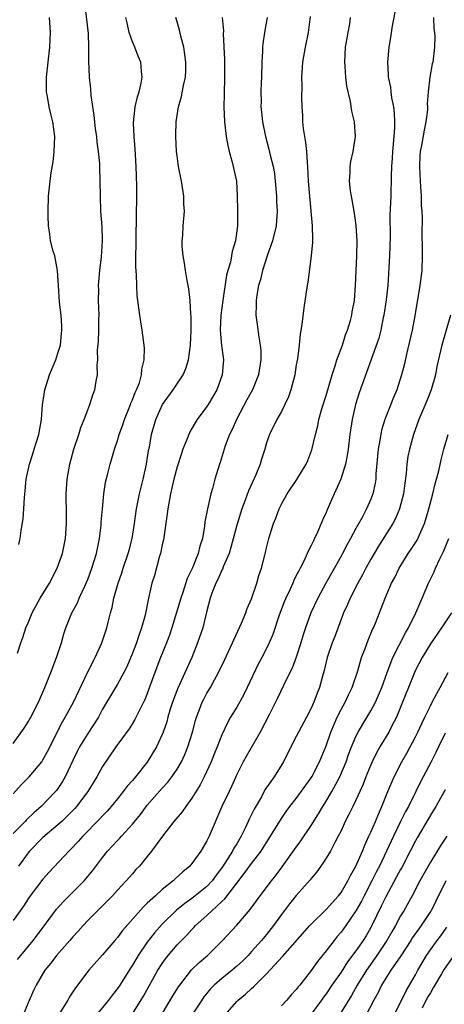
# Model space of a CAD drawing. Units: inches. Extents: x 2565000 to 2568000, y 1548000 to 1551000.
# Drawn here: x 2565164 to 2565221, y 1549024 to 1549157 of the extents above; entities that cross this region are included whole.
import ezdxf

# ---------------------------------------------------------------- set-up
doc = ezdxf.new("R2010")
doc.units = ezdxf.units.IN
doc.header["$MEASUREMENT"] = 0
doc.layers.add('LD25651548_2ft', color=115, linetype='Continuous')

msp = doc.modelspace()

# ---------------------------------------------------------------- linework, layer by layer
at = {"layer": 'LD25651548_2ft'}
for points, elevation in [([(2565163.59, 1549071.59), (2565164.02, 1549073), (2565164.28, 1549073.72), (2565164.71, 1549075), (2565165, 1549075.66), (2565165.56, 1549077), (2565166.64, 1549079), (2565167.87, 1549081), (2565168.92, 1549083), (2565169.61, 1549085), (2565170.03, 1549087), (2565170.17, 1549089), (2565170.14, 1549090.14), (2565170.11, 1549093), (2565170.24, 1549095), (2565170.59, 1549097), (2565171.14, 1549099), (2565171.8, 1549101), (2565172.06, 1549101.94), (2565172.53, 1549103), (2565173, 1549104.31), (2565173.3, 1549105), (2565173.67, 1549106.33), (2565173.95, 1549107), (2565174.14, 1549108.14), (2565174.32, 1549109), (2565174.28, 1549110.28), (2565174.37, 1549111), (2565174.33, 1549112.33), (2565174.46, 1549113.54), (2565174.5, 1549115), (2565174.5, 1549116.5), (2565174.52, 1549117), (2565174.46, 1549119), (2565174.48, 1549120.48), (2565174.47, 1549121), (2565174.49, 1549121.51), (2565174.64, 1549123), (2565174.86, 1549124.86), (2565174.99, 1549126.99), (2565174.93, 1549128.93), (2565174.78, 1549131), (2565174.7, 1549133), (2565174.69, 1549135), (2565174.63, 1549137), (2565174.61, 1549137.39), (2565174.46, 1549139), (2565174.27, 1549140.27), (2565174.22, 1549141), (2565174.07, 1549142.07), (2565173.89, 1549143.89), (2565173.48, 1549146.52), (2565173.43, 1549147.43), (2565173.25, 1549149), (2565173.15, 1549151.15), (2565173.17, 1549153), (2565173.12, 1549154.88), (2565172.61, 1549159)], 7502), ([(2565214.38, 1549158.38), (2565213.88, 1549155.88), (2565213.66, 1549154.34), (2565213.42, 1549153), (2565213.24, 1549151), (2565213.35, 1549149.35), (2565213.34, 1549149), (2565213.63, 1549147.63), (2565213.67, 1549147), (2565213.78, 1549146.22), (2565214.04, 1549145), (2565214.14, 1549144.14), (2565214.19, 1549143), (2565214.18, 1549142.18), (2565214.08, 1549141), (2565213.89, 1549139), (2565213.87, 1549138.13), (2565213.77, 1549137), (2565213.71, 1549135.71), (2565213.73, 1549135), (2565213.68, 1549133.68), (2565213.68, 1549133), (2565213.56, 1549130.44), (2565213.59, 1549127.59), (2565213.51, 1549125), (2565213.44, 1549123.44), (2565213.29, 1549121), (2565213.08, 1549119.08), (2565212.76, 1549117), (2565212.68, 1549116.68), (2565212.33, 1549115), (2565212.06, 1549113.94), (2565209.43, 1549106.57), (2565208.94, 1549105), (2565208.48, 1549103), (2565208.2, 1549101), (2565207.97, 1549099), (2565207.83, 1549098.17), (2565207.59, 1549097), (2565206.96, 1549095), (2565206.07, 1549093), (2565205.14, 1549090.86), (2565205, 1549090.48), (2565204.52, 1549089.48), (2565204.34, 1549089), (2565203.85, 1549087.85), (2565203.45, 1549087), (2565203.29, 1549086.71), (2565203, 1549086.07), (2565202.62, 1549085.38), (2565202.48, 1549085), (2565202.04, 1549084.04), (2565201.5, 1549083), (2565201.32, 1549082.68), (2565201, 1549082.02), (2565200.65, 1549081.35), (2565200.52, 1549081), (2565200.12, 1549080.12), (2565199.58, 1549079), (2565199.41, 1549078.59), (2565198.71, 1549076.71), (2565197.86, 1549074.13), (2565197.38, 1549073), (2565197, 1549072.21), (2565196.38, 1549071), (2565195.89, 1549070.11), (2565194.41, 1549067), (2565193.95, 1549066.05), (2565193, 1549064.35), (2565192.18, 1549063), (2565191.76, 1549062.24), (2565191, 1549060.61), (2565190.39, 1549059), (2565189.98, 1549058.03), (2565189.57, 1549057), (2565188.62, 1549055), (2565188.08, 1549053.92), (2565187, 1549052.1), (2565186.19, 1549051), (2565185.7, 1549050.3), (2565184.58, 1549049), (2565183.02, 1549047.02), (2565181.55, 1549045), (2565181, 1549044.28), (2565179.95, 1549043), (2565179.48, 1549042.52), (2565179, 1549041.97), (2565178.17, 1549041), (2565177, 1549039.76), (2565176.33, 1549039), (2565175.68, 1549038.32), (2565173, 1549035.67), (2565172.38, 1549035), (2565171.73, 1549034.27), (2565171, 1549033.5), (2565170.59, 1549033), (2565168.82, 1549031), (2565168.06, 1549029.95), (2565167.26, 1549029), (2565166.07, 1549027), (2565165.73, 1549026.27), (2565165, 1549024.61), (2565164.33, 1549023)], 7516), ([(2565202.85, 1549157.15), (2565202.58, 1549155), (2565202.18, 1549153), (2565201.85, 1549151), (2565201.71, 1549149), (2565201.72, 1549147.72), (2565201.68, 1549146.32), (2565201.72, 1549145), (2565201.82, 1549143.82), (2565201.83, 1549143), (2565201.91, 1549142.09), (2565202.08, 1549141), (2565202.23, 1549140.23), (2565202.36, 1549139), (2565202.46, 1549137.54), (2565202.52, 1549137), (2565202.61, 1549135), (2565202.76, 1549133), (2565203.15, 1549129), (2565203.17, 1549127.17), (2565203.18, 1549127), (2565203.18, 1549126.82), (2565203.01, 1549125), (2565202.54, 1549121.46), (2565202.45, 1549121), (2565202, 1549118), (2565201.74, 1549115.74), (2565201.54, 1549114.46), (2565201.39, 1549113), (2565201.15, 1549111.15), (2565201, 1549110.34), (2565200.79, 1549109), (2565200.28, 1549107), (2565199.95, 1549106.05), (2565199.47, 1549105), (2565199, 1549104.06), (2565198.39, 1549103), (2565197.39, 1549101), (2565197, 1549099.85), (2565196.76, 1549099), (2565196.33, 1549097.67), (2565196.15, 1549097), (2565195.57, 1549095.57), (2565194.59, 1549093.41), (2565194.15, 1549092.15), (2565193.71, 1549091), (2565193, 1549088.81), (2565192.21, 1549085.79), (2565191.97, 1549085), (2565191.2, 1549083.2), (2565191.1, 1549082.9), (2565191, 1549082.73), (2565190.48, 1549081.52), (2565190.19, 1549081), (2565189.67, 1549079.67), (2565189.44, 1549079), (2565189, 1549077.29), (2565188.44, 1549075), (2565187.76, 1549073), (2565186.96, 1549071), (2565185.08, 1549066.92), (2565184.38, 1549065), (2565184.09, 1549064.09), (2565183.77, 1549063), (2565183.61, 1549062.39), (2565183.13, 1549061), (2565183, 1549060.67), (2565182.24, 1549059), (2565181, 1549056.96), (2565179.42, 1549055), (2565179.22, 1549054.78), (2565179, 1549054.51), (2565178.28, 1549053.72), (2565177.76, 1549053), (2565177, 1549052.05), (2565176.15, 1549051), (2565175.61, 1549050.39), (2565175, 1549049.75), (2565174.65, 1549049.35), (2565172.33, 1549047), (2565171.71, 1549046.29), (2565170.74, 1549045.26), (2565170.45, 1549045), (2565167.82, 1549042.18), (2565167, 1549041.25), (2565165.3, 1549039), (2565165, 1549038.58), (2565164.38, 1549037.62), (2565163.96, 1549037), (2565163, 1549035.66)], 7512), ([(2565191.07, 1549157), (2565191.21, 1549155.21), (2565191.2, 1549154.8), (2565191.38, 1549151.38), (2565191.38, 1549149), (2565191.3, 1549146.7), (2565191.29, 1549145), (2565191.37, 1549143), (2565191.42, 1549142.58), (2565191.58, 1549141), (2565191.79, 1549139.79), (2565191.99, 1549139), (2565192.41, 1549137.59), (2565192.54, 1549137), (2565192.6, 1549136.6), (2565192.97, 1549135), (2565193.08, 1549133), (2565193.1, 1549131.1), (2565193.09, 1549129), (2565192.86, 1549127), (2565192.41, 1549125.59), (2565192.32, 1549125), (2565192.15, 1549124.15), (2565191.79, 1549123), (2565191.62, 1549122.38), (2565191.12, 1549119), (2565190.85, 1549117), (2565190.77, 1549115), (2565190.96, 1549112.96), (2565191.24, 1549111), (2565191.07, 1549109), (2565190.32, 1549107), (2565189.17, 1549105), (2565189, 1549104.74), (2565187.71, 1549103), (2565187.43, 1549102.57), (2565187, 1549101.8), (2565186.7, 1549101.3), (2565186.57, 1549101), (2565186.32, 1549100.32), (2565185.77, 1549099), (2565185.57, 1549098.43), (2565185, 1549096.63), (2565184.57, 1549095), (2565184.11, 1549093), (2565183.74, 1549091), (2565183.66, 1549090.34), (2565183.16, 1549086.84), (2565183, 1549086.17), (2565182.76, 1549085), (2565182.65, 1549084.65), (2565181.95, 1549082.05), (2565181.63, 1549081), (2565181.18, 1549079), (2565180.71, 1549076.71), (2565180.23, 1549075), (2565179.89, 1549074.11), (2565179.53, 1549073), (2565179, 1549071.6), (2565178.24, 1549069.76), (2565177.86, 1549069), (2565177, 1549067.45), (2565175, 1549064.06), (2565174.43, 1549063), (2565173, 1549060.81), (2565171.91, 1549059), (2565171.6, 1549058.4), (2565171, 1549057.17), (2565170, 1549055), (2565169.64, 1549054.36), (2565169, 1549053.41), (2565168.83, 1549053.17), (2565168.67, 1549053), (2565166.75, 1549051), (2565165.8, 1549050.2), (2565164.79, 1549049.21), (2565164.6, 1549049), (2565163, 1549047.36)], 7508), ([(2565163, 1549052.71), (2565164.09, 1549053.91), (2565165.14, 1549055), (2565166.83, 1549057), (2565167, 1549057.26), (2565167.61, 1549058.39), (2565169.62, 1549062.38), (2565169.99, 1549063), (2565171.08, 1549065), (2565172.98, 1549069.02), (2565173.99, 1549071), (2565174.92, 1549073), (2565175.59, 1549075), (2565175.76, 1549075.76), (2565176.07, 1549077), (2565176.28, 1549077.72), (2565176.52, 1549079), (2565177.09, 1549081), (2565177.59, 1549082.41), (2565177.78, 1549083), (2565178.44, 1549085), (2565178.55, 1549085.45), (2565178.98, 1549087), (2565179.3, 1549089), (2565179.56, 1549091), (2565179.94, 1549093), (2565180.44, 1549095), (2565180.88, 1549097), (2565181.18, 1549098.82), (2565181.28, 1549099.28), (2565181.58, 1549101), (2565182.14, 1549103), (2565183.02, 1549105), (2565184.46, 1549107), (2565185.8, 1549109), (2565186.16, 1549109.84), (2565186.53, 1549111), (2565186.79, 1549113), (2565186.87, 1549115), (2565186.89, 1549116.89), (2565186.85, 1549117.15), (2565186.75, 1549119), (2565186.56, 1549120.56), (2565186.35, 1549121.65), (2565186.13, 1549123), (2565186.01, 1549124.01), (2565185.81, 1549125), (2565185.7, 1549126.3), (2565185.7, 1549127), (2565185.77, 1549127.77), (2565185.83, 1549129), (2565185.98, 1549131), (2565185.92, 1549131.92), (2565185.89, 1549133), (2565185.58, 1549135), (2565185.19, 1549137), (2565185, 1549138.41), (2565184.93, 1549139), (2565184.84, 1549141), (2565184.85, 1549141.15), (2565184.87, 1549143), (2565185.17, 1549145), (2565185.61, 1549146.39), (2565185.85, 1549147.85), (2565186.13, 1549149), (2565186.17, 1549149.83), (2565186.18, 1549151), (2565186.05, 1549152.05), (2565185.89, 1549153), (2565185.48, 1549154.52), (2565185.32, 1549155.32), (2565185, 1549156.43), (2565184.82, 1549157)], 7506), ([(2565163, 1549059.45), (2565164.47, 1549061.53), (2565165, 1549062.37), (2565165.35, 1549063), (2565166.39, 1549065), (2565167.27, 1549067), (2565168.06, 1549069), (2565168.83, 1549071), (2565169.49, 1549073), (2565169.81, 1549074.19), (2565170.08, 1549075), (2565170.87, 1549077), (2565171.62, 1549078.38), (2565171.86, 1549079), (2565172.61, 1549080.61), (2565172.8, 1549081), (2565173, 1549081.48), (2565173.57, 1549083), (2565174.18, 1549085), (2565174.59, 1549087), (2565174.81, 1549088.81), (2565174.82, 1549089.18), (2565174.97, 1549091), (2565175.17, 1549093), (2565175.41, 1549094.59), (2565175.72, 1549095.72), (2565176.02, 1549097), (2565176.25, 1549097.75), (2565176.59, 1549099), (2565177, 1549100.16), (2565177.23, 1549101), (2565177.72, 1549102.28), (2565177.93, 1549103), (2565178.74, 1549105), (2565178.81, 1549105.19), (2565179, 1549105.63), (2565179.37, 1549106.63), (2565179.56, 1549107), (2565179.94, 1549107.94), (2565180.24, 1549109), (2565180.26, 1549109.74), (2565180.6, 1549111), (2565180.62, 1549112.62), (2565180.32, 1549115), (2565180.13, 1549116.13), (2565180.01, 1549117), (2565179.66, 1549119.66), (2565179.6, 1549121), (2565179.57, 1549122.43), (2565179.47, 1549123.47), (2565179.48, 1549125), (2565179.51, 1549126.49), (2565179.49, 1549127.49), (2565179.58, 1549133), (2565179.59, 1549134.41), (2565179.51, 1549137), (2565179.38, 1549139.38), (2565179.23, 1549141), (2565179.15, 1549142.85), (2565179.38, 1549145), (2565179.67, 1549146.33), (2565179.9, 1549147), (2565180.19, 1549148.19), (2565180.33, 1549149), (2565180.24, 1549149.76), (2565180.13, 1549151), (2565179.79, 1549151.79), (2565179.32, 1549153), (2565179, 1549153.74), (2565178.56, 1549155), (2565178.28, 1549156.28), (2565178.13, 1549157)], 7504), ([(2565163.57, 1549030.43), (2565164.01, 1549031), (2565165.69, 1549033), (2565167.19, 1549035), (2565168.8, 1549037.2), (2565169.75, 1549038.25), (2565172.51, 1549041), (2565172.74, 1549041.26), (2565173.64, 1549042.36), (2565175, 1549044.13), (2565175.68, 1549045), (2565177, 1549046.43), (2565177.28, 1549046.72), (2565177.52, 1549047), (2565179, 1549048.63), (2565180.07, 1549049.93), (2565181, 1549051.18), (2565183, 1549053.47), (2565183.74, 1549054.26), (2565184.29, 1549055), (2565185, 1549056.02), (2565185.58, 1549057), (2565186.03, 1549057.97), (2565186.45, 1549059), (2565187.05, 1549061), (2565187.46, 1549062.54), (2565187.6, 1549063), (2565188.02, 1549064.02), (2565188.37, 1549065), (2565188.57, 1549065.43), (2565189, 1549066.22), (2565189.48, 1549067), (2565190.03, 1549068.03), (2565190.58, 1549069), (2565191.35, 1549070.65), (2565192.44, 1549073), (2565192.6, 1549073.4), (2565193.64, 1549075.64), (2565194.21, 1549077), (2565194.4, 1549077.6), (2565195, 1549078.92), (2565195.69, 1549081), (2565195.98, 1549082.02), (2565196.33, 1549083), (2565196.76, 1549084.76), (2565196.86, 1549085.14), (2565197, 1549085.76), (2565197.31, 1549087), (2565197.44, 1549087.44), (2565197.93, 1549089), (2565198.24, 1549089.76), (2565198.69, 1549091), (2565199, 1549091.61), (2565199.79, 1549093), (2565201.08, 1549094.92), (2565202.32, 1549097), (2565202.53, 1549097.47), (2565203.07, 1549098.93), (2565203.56, 1549101), (2565203.87, 1549102.13), (2565204.04, 1549103), (2565204.44, 1549104.44), (2565205, 1549106.23), (2565205.81, 1549109), (2565206.22, 1549110.22), (2565206.45, 1549111), (2565207.18, 1549113), (2565207.62, 1549114.38), (2565207.88, 1549115), (2565208.28, 1549116.28), (2565208.46, 1549117), (2565208.52, 1549117.48), (2565208.82, 1549119), (2565208.96, 1549121.04), (2565209.02, 1549122.98), (2565209.11, 1549125), (2565209.16, 1549127), (2565209.05, 1549129), (2565209, 1549129.42), (2565208.77, 1549131), (2565208.5, 1549132.5), (2565208.4, 1549133), (2565208.29, 1549133.71), (2565208.14, 1549135), (2565208.23, 1549136.23), (2565208.23, 1549137), (2565208.33, 1549137.67), (2565208.64, 1549139), (2565208.94, 1549141), (2565208.79, 1549143), (2565208.44, 1549144.44), (2565208.28, 1549145.72), (2565207.76, 1549147.76), (2565207.64, 1549149), (2565207.56, 1549150.44), (2565207.5, 1549151), (2565207.62, 1549153), (2565207.94, 1549155), (2565208.17, 1549156.17), (2565208.29, 1549157)], 7514), ([(2565197.07, 1549157), (2565196.74, 1549155), (2565196.52, 1549153.48), (2565196.48, 1549153), (2565196.47, 1549152.47), (2565196.38, 1549151), (2565196.32, 1549149), (2565196.28, 1549148.28), (2565196.25, 1549147), (2565196.29, 1549145.71), (2565196.26, 1549145), (2565196.31, 1549144.31), (2565196.47, 1549143), (2565196.86, 1549141), (2565197.32, 1549139.32), (2565197.49, 1549138.51), (2565197.88, 1549137), (2565198.06, 1549136.06), (2565198.17, 1549135), (2565198.33, 1549133), (2565198.33, 1549132.33), (2565198.41, 1549131), (2565198.33, 1549129.67), (2565198.28, 1549129), (2565197.8, 1549127), (2565197.13, 1549125.13), (2565196.45, 1549123), (2565196.19, 1549121.81), (2565195.94, 1549121), (2565195.71, 1549119.71), (2565195.62, 1549119), (2565195.63, 1549118.37), (2565195.57, 1549117), (2565195.76, 1549115.76), (2565195.95, 1549114.05), (2565196.17, 1549113), (2565196.25, 1549112.25), (2565196.25, 1549111), (2565195.92, 1549109), (2565195.11, 1549107), (2565194.35, 1549105.65), (2565192.96, 1549103), (2565192.37, 1549101.63), (2565192.05, 1549101), (2565191.45, 1549099.45), (2565190.76, 1549097.24), (2565190.67, 1549097), (2565190.08, 1549095), (2565189.74, 1549093.74), (2565189.52, 1549093), (2565189.06, 1549091), (2565188.74, 1549089.26), (2565188.68, 1549088.68), (2565188.39, 1549087), (2565188.04, 1549085.96), (2565187.84, 1549085), (2565187.08, 1549083.08), (2565186.36, 1549081.64), (2565185.76, 1549079.76), (2565185.48, 1549079), (2565184.3, 1549075), (2565183.97, 1549074.03), (2565183.59, 1549073), (2565182.78, 1549071), (2565182.02, 1549069), (2565181, 1549066.17), (2565180.66, 1549065.34), (2565180.5, 1549065), (2565179.96, 1549063.96), (2565179.33, 1549062.67), (2565179, 1549062.14), (2565178.55, 1549061.45), (2565176.79, 1549059), (2565175, 1549056.38), (2565174.23, 1549055), (2565173.03, 1549053), (2565171.51, 1549051), (2565171.27, 1549050.73), (2565171, 1549050.46), (2565169.51, 1549049), (2565169, 1549048.53), (2565167, 1549046.83), (2565165.18, 1549045), (2565165, 1549044.78), (2565163.7, 1549043)], 7510), ([(2565163.78, 1549086.22), (2565163.94, 1549087), (2565164.07, 1549088.07), (2565164.33, 1549089.67), (2565164.43, 1549091), (2565164.5, 1549092.5), (2565164.61, 1549093.39), (2565164.76, 1549095), (2565165.18, 1549097), (2565165.62, 1549098.38), (2565165.83, 1549099), (2565166.45, 1549101), (2565166.81, 1549103), (2565166.95, 1549104.95), (2565167.24, 1549107), (2565167.88, 1549109), (2565168.71, 1549111), (2565169, 1549111.9), (2565169.33, 1549113), (2565169.47, 1549114.53), (2565169.54, 1549115), (2565169.55, 1549115.55), (2565169.43, 1549117), (2565169.23, 1549118.77), (2565169.1, 1549121), (2565168.96, 1549123), (2565168.57, 1549125), (2565168.38, 1549125.62), (2565168.02, 1549127), (2565167.91, 1549127.91), (2565167.72, 1549129), (2565167.68, 1549130.32), (2565167.68, 1549131), (2565167.75, 1549133), (2565167.97, 1549135), (2565168.12, 1549136.12), (2565168.37, 1549137.63), (2565168.52, 1549139), (2565168.58, 1549141), (2565168.33, 1549143), (2565168.05, 1549144.05), (2565167.83, 1549145), (2565167.61, 1549146.39), (2565167.48, 1549147), (2565167.46, 1549147.46), (2565167.47, 1549149), (2565167.7, 1549151), (2565167.94, 1549153), (2565168.01, 1549155), (2565167.86, 1549157)], 7500), ([(2565219.42, 1549157), (2565219.48, 1549155.48), (2565219.56, 1549155), (2565219.61, 1549154.39), (2565219.57, 1549153), (2565219.31, 1549151), (2565219.24, 1549150.76), (2565218.92, 1549149), (2565218.69, 1549147), (2565218.58, 1549145.42), (2565218.6, 1549145), (2565218.59, 1549144.59), (2565218.4, 1549143), (2565218.14, 1549141.86), (2565217.81, 1549139.81), (2565217.64, 1549139), (2565217.59, 1549138.41), (2565217.53, 1549137), (2565217.61, 1549135), (2565217.68, 1549134.32), (2565217.75, 1549133), (2565217.77, 1549131.77), (2565217.86, 1549131), (2565217.9, 1549130.1), (2565217.87, 1549127.87), (2565217.9, 1549126.1), (2565217.9, 1549125), (2565217.84, 1549123), (2565217.6, 1549121), (2565216.92, 1549116.92), (2565216.54, 1549115), (2565215.78, 1549111.78), (2565215.51, 1549110.49), (2565215.14, 1549109), (2565214.5, 1549107), (2565214.05, 1549105.95), (2565212.88, 1549103), (2565212.45, 1549101.55), (2565212.33, 1549101), (2565212.21, 1549100.21), (2565211.99, 1549099), (2565211.69, 1549095.69), (2565211.66, 1549095), (2565211.58, 1549094.42), (2565211.27, 1549093), (2565211, 1549092.28), (2565210.44, 1549091), (2565209.83, 1549089.83), (2565209, 1549088.34), (2565208.28, 1549087), (2565207.81, 1549086.19), (2565207.21, 1549085), (2565207, 1549084.63), (2565204.98, 1549081.02), (2565203.89, 1549079), (2565202.95, 1549077), (2565202.23, 1549075), (2565201.92, 1549074.08), (2565201.62, 1549073), (2565201, 1549071.06), (2565200.43, 1549069.57), (2565200.13, 1549069), (2565199.27, 1549067.27), (2565198.46, 1549065.54), (2565197.41, 1549063.41), (2565196.17, 1549061), (2565194.28, 1549057.72), (2565193.88, 1549057), (2565193, 1549055.28), (2565192.32, 1549053.68), (2565191.97, 1549053), (2565191.02, 1549050.98), (2565189.3, 1549047), (2565189, 1549046.38), (2565188.48, 1549045.52), (2565188.18, 1549045), (2565187, 1549043.33), (2565186.73, 1549043), (2565185.76, 1549042.24), (2565184.74, 1549041.26), (2565184.48, 1549041), (2565183, 1549039.84), (2565182.08, 1549039), (2565181, 1549037.99), (2565180.48, 1549037.52), (2565177.67, 1549034.33), (2565177, 1549033.4), (2565176.63, 1549033), (2565175, 1549031.08), (2565173.15, 1549029), (2565171.35, 1549026.65), (2565170.57, 1549025.43), (2565170.34, 1549025), (2565167.84, 1549021)], 7518), ([(2565221.71, 1549117), (2565220.54, 1549113), (2565219.88, 1549110.12), (2565219.67, 1549109), (2565219.08, 1549107), (2565218.5, 1549105.5), (2565217.45, 1549103), (2565216.75, 1549101), (2565216.2, 1549099), (2565215.99, 1549098.01), (2565215.85, 1549097), (2565215.75, 1549095.75), (2565215.55, 1549094.45), (2565215.38, 1549093), (2565214.86, 1549091), (2565214.31, 1549089.69), (2565213.96, 1549089), (2565212.04, 1549085.96), (2565211, 1549084.21), (2565210.32, 1549083), (2565209.87, 1549082.13), (2565209.24, 1549081), (2565208.21, 1549079), (2565207.86, 1549078.14), (2565207.35, 1549077), (2565206.15, 1549073.85), (2565205.81, 1549073), (2565205.13, 1549071), (2565204.73, 1549069.27), (2565204.5, 1549068.5), (2565204.1, 1549067), (2565203.79, 1549066.21), (2565203.35, 1549065), (2565203, 1549064.2), (2565202.39, 1549063), (2565201.3, 1549061), (2565201, 1549060.4), (2565200.27, 1549059), (2565199.28, 1549057), (2565198.01, 1549055), (2565196.78, 1549053.22), (2565196.32, 1549052.32), (2565195.36, 1549050.64), (2565195, 1549049.91), (2565194.69, 1549049.31), (2565194.56, 1549049), (2565194.19, 1549048.19), (2565193.6, 1549047), (2565193, 1549046), (2565192.61, 1549045.39), (2565192.43, 1549045), (2565191.1, 1549042.9), (2565190.24, 1549041.76), (2565189.69, 1549041), (2565189, 1549040.26), (2565187.2, 1549038.8), (2565187, 1549038.65), (2565186.02, 1549037.98), (2565184.92, 1549037.08), (2565183, 1549035.19), (2565181.96, 1549034.04), (2565181, 1549032.79), (2565179.77, 1549031), (2565179, 1549029.67), (2565178.73, 1549029.27), (2565177.32, 1549027), (2565177, 1549026.53), (2565176.31, 1549025.69), (2565175.78, 1549025), (2565174.17, 1549023)], 7520), ([(2565179, 1549023.13), (2565180.48, 1549025.52), (2565182.43, 1549029), (2565183, 1549029.91), (2565183.45, 1549030.55), (2565183.79, 1549031), (2565185, 1549032.41), (2565185.57, 1549033), (2565186.29, 1549033.71), (2565187, 1549034.49), (2565187.26, 1549034.74), (2565187.49, 1549035), (2565189, 1549036.36), (2565189.67, 1549037), (2565191, 1549038.22), (2565191.42, 1549038.58), (2565193, 1549040.69), (2565194.02, 1549041.98), (2565195, 1549043.34), (2565196.29, 1549045), (2565196.57, 1549045.43), (2565197, 1549046.15), (2565197.55, 1549047), (2565199, 1549049.38), (2565199.66, 1549050.34), (2565200.15, 1549051), (2565201, 1549052.07), (2565203, 1549054.85), (2565203.09, 1549055), (2565204.11, 1549057), (2565205, 1549059.17), (2565205.63, 1549061), (2565206.13, 1549062.13), (2565206.49, 1549063), (2565207, 1549064.01), (2565207.56, 1549065), (2565208, 1549066), (2565208.51, 1549067), (2565209.24, 1549069.24), (2565209.74, 1549071), (2565210.24, 1549072.24), (2565210.65, 1549073.35), (2565211.23, 1549074.77), (2565211.36, 1549075), (2565211.62, 1549075.62), (2565212.15, 1549077), (2565212.41, 1549077.59), (2565212.92, 1549079), (2565213.79, 1549081), (2565214.22, 1549081.78), (2565214.79, 1549083), (2565216.02, 1549085), (2565216.43, 1549085.57), (2565217.2, 1549086.8), (2565218.19, 1549089), (2565218.39, 1549089.61), (2565218.8, 1549091), (2565219.32, 1549093), (2565219.63, 1549094.37), (2565219.82, 1549095), (2565220.11, 1549096.11), (2565220.44, 1549097.56), (2565220.82, 1549099), (2565221.4, 1549101)], 7522), ([(2565183, 1549023.15), (2565184.45, 1549025.55), (2565185.21, 1549026.79), (2565185.35, 1549027), (2565186.94, 1549029.06), (2565187.95, 1549030.05), (2565189.06, 1549031), (2565191.08, 1549033), (2565193, 1549035.06), (2565194.82, 1549037.18), (2565196.13, 1549039), (2565197.66, 1549041), (2565198.26, 1549041.74), (2565199.11, 1549042.89), (2565201, 1549045.54), (2565201.62, 1549046.38), (2565203, 1549048.44), (2565203.99, 1549050.01), (2565204.55, 1549051), (2565205, 1549051.71), (2565205.76, 1549053), (2565206.84, 1549055), (2565207.68, 1549057), (2565208.02, 1549057.98), (2565208.41, 1549059), (2565209, 1549060.42), (2565209.29, 1549061), (2565209.92, 1549062.08), (2565211, 1549063.86), (2565211.62, 1549065), (2565212.04, 1549065.96), (2565212.46, 1549067), (2565213.19, 1549069), (2565213.97, 1549071), (2565215.66, 1549074.34), (2565216.06, 1549075), (2565217.06, 1549077), (2565217.62, 1549078.38), (2565217.91, 1549079), (2565218.76, 1549081), (2565219.49, 1549082.51), (2565219.69, 1549083), (2565220.28, 1549084.28), (2565220.75, 1549085.25), (2565221.46, 1549087)], 7524), ([(2565221.82, 1549077), (2565220.51, 1549075), (2565219, 1549072.87), (2565217.89, 1549071), (2565217, 1549069.31), (2565216.86, 1549069), (2565216.05, 1549067), (2565215.27, 1549065), (2565214.45, 1549063), (2565213.83, 1549061.83), (2565213.42, 1549061), (2565212.23, 1549059), (2565211.78, 1549058.22), (2565211.17, 1549057), (2565211, 1549056.61), (2565210.34, 1549055), (2565209.98, 1549054.02), (2565209.52, 1549053), (2565209, 1549051.86), (2565208.57, 1549051), (2565208.07, 1549049.93), (2565207.57, 1549049), (2565207, 1549047.74), (2565206.64, 1549047), (2565206.18, 1549046.18), (2565205.57, 1549045), (2565205, 1549044.04), (2565204.3, 1549043), (2565203.76, 1549042.24), (2565203, 1549041.34), (2565202.86, 1549041.14), (2565201, 1549039.04), (2565200.09, 1549037.91), (2565199, 1549036.49), (2565197.94, 1549035), (2565197, 1549033.8), (2565196.34, 1549033), (2565195, 1549031.51), (2565194.52, 1549031), (2565193.76, 1549030.24), (2565193, 1549029.54), (2565192.37, 1549029), (2565191, 1549027.9), (2565189.96, 1549027), (2565189.48, 1549026.52), (2565188.58, 1549025.42), (2565188.3, 1549025), (2565187, 1549022.95)], 7526), ([(2565191.45, 1549023), (2565193, 1549024.82), (2565193.18, 1549025), (2565194.2, 1549025.8), (2565195, 1549026.56), (2565195.24, 1549026.76), (2565197, 1549028.51), (2565199.16, 1549030.84), (2565202.82, 1549035), (2565203, 1549035.2), (2565205, 1549037.16), (2565206.65, 1549039), (2565207, 1549039.45), (2565207.91, 1549041), (2565208.26, 1549041.74), (2565209, 1549043), (2565209.87, 1549045), (2565210.18, 1549045.82), (2565210.75, 1549047), (2565211, 1549047.55), (2565211.61, 1549049), (2565212.01, 1549049.99), (2565212.48, 1549051), (2565213.29, 1549053), (2565214.14, 1549055), (2565215.15, 1549057), (2565215.83, 1549058.17), (2565217, 1549060.37), (2565217.31, 1549061), (2565217.83, 1549062.17), (2565218.26, 1549063), (2565219, 1549064.54), (2565219.25, 1549065), (2565219.84, 1549066.16), (2565220.32, 1549067), (2565221.39, 1549069)], 7528), ([(2565221, 1549060.84), (2565220.07, 1549059), (2565219.74, 1549058.26), (2565219.11, 1549057), (2565217.69, 1549054.31), (2565217.05, 1549053), (2565216.04, 1549051), (2565215.67, 1549050.33), (2565215, 1549048.98), (2565214.03, 1549047), (2565212.15, 1549043), (2565211.75, 1549042.25), (2565211.14, 1549041), (2565210.09, 1549039), (2565209.73, 1549038.27), (2565209, 1549036.96), (2565207.65, 1549035), (2565207, 1549034.1), (2565206.48, 1549033.52), (2565206.06, 1549033), (2565205, 1549031.62), (2565203.83, 1549030.17), (2565203, 1549028.96), (2565201.47, 1549027), (2565201.25, 1549026.75), (2565201, 1549026.39), (2565200.32, 1549025.68), (2565199.72, 1549025), (2565199, 1549024.22)], 7530), ([(2565221, 1549053.24), (2565219.71, 1549051), (2565219, 1549049.85), (2565218.7, 1549049.3), (2565217.21, 1549046.79), (2565217, 1549046.39), (2565216.3, 1549045), (2565215.18, 1549042.82), (2565215, 1549042.52), (2565214.47, 1549041.53), (2565213, 1549038.85), (2565212.41, 1549037.59), (2565211.15, 1549035), (2565211, 1549034.73), (2565210.36, 1549033.64), (2565209.96, 1549033), (2565209, 1549031.59), (2565207.88, 1549030.12), (2565207, 1549028.73), (2565205.79, 1549027), (2565205, 1549025.82), (2565204.64, 1549025.36), (2565204.4, 1549025), (2565203, 1549023.08)], 7532), ([(2565221.22, 1549047), (2565220.31, 1549045.69), (2565219, 1549043.54), (2565217.6, 1549041), (2565216.54, 1549039), (2565215.42, 1549037), (2565215, 1549036.3), (2565214.32, 1549035), (2565213.83, 1549034.17), (2565213.17, 1549033), (2565211.82, 1549031), (2565210.4, 1549029), (2565209.18, 1549027), (2565208.39, 1549025.61), (2565207, 1549023.36)], 7534), ([(2565221.05, 1549041), (2565219.73, 1549038.28), (2565219.08, 1549037), (2565219, 1549036.87), (2565217.75, 1549035), (2565217.43, 1549034.57), (2565216.61, 1549033.39), (2565216.37, 1549033), (2565215.05, 1549030.95), (2565213.68, 1549029), (2565213, 1549027.95), (2565212.42, 1549027), (2565211.98, 1549026.02), (2565211.4, 1549025), (2565210.37, 1549023)], 7536), ([(2565214.14, 1549023), (2565215, 1549024.67), (2565215.75, 1549026.25), (2565217, 1549028.4), (2565217.32, 1549029), (2565218.49, 1549031), (2565219, 1549031.75), (2565219.92, 1549033), (2565220.39, 1549033.61), (2565221.22, 1549034.78)], 7538), ([(2565222.13, 1549031), (2565220.86, 1549029.14), (2565220.5, 1549028.5), (2565219.37, 1549026.63), (2565219, 1549025.96), (2565218.63, 1549025.37), (2565217.89, 1549023.89)], 7540)]:
    msp.add_lwpolyline(points, dxfattribs=dict(at, elevation=elevation))

doc.saveas('drawing.dxf')
